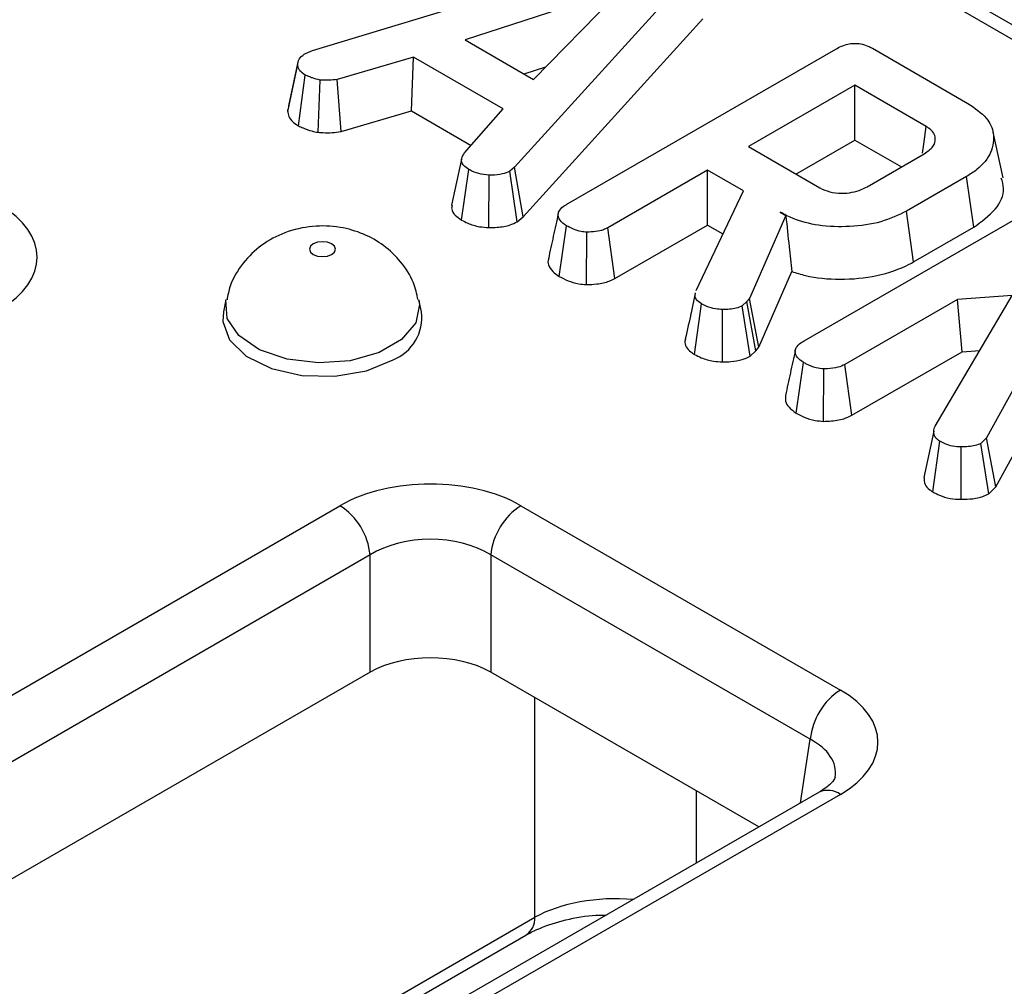
# Model space of a CAD drawing. Units: inches. Extents: x 3 to 163, y 0 to 115.
# Drawn here: x 146 to 148, y 87 to 89 of the extents above; entities that cross this region are included whole.
import ezdxf

# ---------------------------------------------------------------- set-up
doc = ezdxf.new("R2010")
doc.units = ezdxf.units.IN
doc.header["$LTSCALE"] = 10
doc.header["$MEASUREMENT"] = 0
doc.linetypes.add('SLD-Сплошная', pattern=[0])

msp = doc.modelspace()

# ---------------------------------------------------------------- linework, layer by layer
at = {"color": 7, "linetype": 'SLD-Сплошная', "lineweight": 25}
for p, q in [((151.1896355, 86.5950756), (143.0549859, 91.2911088)), ((151.2191607, 86.5979993), (143.084511, 91.2940325)), ((146.8780947, 88.5113618), (147.3591613, 88.6578538)), ((147.4043054, 88.623445), (147.1563656, 88.3503122)), ((147.3050237, 88.5966713), (147.0884732, 88.5262248)), ((147.1829936, 88.4716593), (147.3050237, 88.5966713)), ((147.1683169, 88.2819156), (147.4165344, 88.5553544)), ((147.0884732, 88.5262248), (147.1829936, 88.4716593)), ((146.8682194, 88.5073915), (146.8780947, 88.5113618)), ((147.2290018, 88.2995235), (147.599677, 88.5135098)), ((147.6503759, 88.5145787), (147.7821049, 88.4385332)), ((146.8436703, 88.4275477), (146.8575506, 88.4920705)), ((146.8583026, 88.4976787), (146.8448071, 88.4352672)), ((147.017142, 88.5022506), (146.9120409, 88.4716084)), ((147.0144306, 88.4281863), (147.017142, 88.5022506)), ((147.1407592, 88.4308879), (147.017142, 88.5022506)), ((147.1698987, 88.4792188), (147.1998997, 88.4889785)), ((146.8585774, 88.4073648), (146.8679549, 88.4776147)), ((146.8857431, 88.3985959), (146.8884108, 88.470794)), ((146.9175364, 88.3999368), (146.9120409, 88.4716084)), ((147.6259522, 88.4635254), (147.479234, 88.3788267)), ((147.7247049, 88.4065167), (147.6259522, 88.4635254)), ((147.6259522, 88.3878958), (147.6259522, 88.4635254)), ((146.9175364, 88.3999368), (147.0144306, 88.4281863)), ((147.0144306, 88.4281863), (147.0968216, 88.3806229)), ((147.0877678, 88.3702652), (147.1407592, 88.4308879)), ((147.8305036, 88.3355409), (147.8167133, 88.3989106)), ((147.5447382, 88.3410119), (147.6259522, 88.3878958)), ((147.6259522, 88.3878958), (147.6902372, 88.3507849)), ((147.479234, 88.3788267), (147.5779867, 88.321818)), ((147.0836869, 88.3614856), (147.0698875, 88.2980745)), ((147.6428813, 88.3234468), (147.7218834, 88.3690538)), ((147.0834686, 88.277555), (147.093499, 88.3474109)), ((147.1563656, 88.3503122), (147.1499291, 88.344764)), ((147.1604533, 88.2751374), (147.1499291, 88.344764)), ((147.1683169, 88.2819156), (147.1563656, 88.3503122)), ((147.4228039, 88.3462503), (147.2852555, 88.2668453)), ((147.4722684, 88.3176951), (147.4228039, 88.3462503)), ((147.4228039, 88.2706208), (147.4228039, 88.3462503)), ((147.1211182, 88.2670451), (147.121714, 88.3393686)), ((147.7801651, 88.3375463), (147.6974598, 88.2898015)), ((147.7900864, 88.2676442), (147.7801651, 88.3375463)), ((147.4070211, 88.180467), (147.4722684, 88.3176951)), ((147.5560142, 88.1107433), (147.9273066, 88.3250858)), ((147.5231437, 88.2883254), (147.5307265, 88.283948)), ((147.7071691, 88.219777), (147.6974598, 88.2898015)), ((147.1604533, 88.2751374), (147.1683169, 88.2819156)), ((147.5307265, 88.283948), (147.4807329, 88.1692688)), ((147.5309822, 88.2829199), (147.5307265, 88.283948)), ((147.218223, 88.1997688), (147.22812, 88.2696958)), ((147.294804, 88.196728), (147.2852555, 88.2668453)), ((147.294804, 88.196728), (147.4228039, 88.2706208)), ((147.4228039, 88.2706208), (147.4440535, 88.2583536)), ((147.7071691, 88.219777), (147.7900864, 88.2676442)), ((147.2559735, 88.1883993), (147.2565114, 88.2607373)), ((147.4938607, 88.1022466), (147.5392677, 88.2064047)), ((146.7585641, 88.1672742), (146.7549759, 88.1507875)), ((147.0284167, 88.1507875), (147.0248285, 88.1672742)), ((147.4059345, 88.1766681), (147.4001837, 88.1495699)), ((147.4807329, 88.1692688), (147.477206, 88.1649932)), ((147.4938607, 88.1022466), (147.4807329, 88.1692688)), ((147.7675389, 88.1677011), (147.6122679, 88.0780651)), ((147.7367669, 87.9928574), (147.8431905, 88.1733002)), ((147.8431905, 88.1733002), (147.7675389, 88.1677011)), ((147.7740052, 88.0958045), (147.7675389, 88.1677011)), ((147.9154034, 88.1729439), (147.8077453, 87.9768237)), ((147.4046975, 88.0921175), (147.4146921, 88.16199)), ((147.4433158, 88.0815645), (147.4437007, 88.1538968)), ((147.477206, 88.1649932), (147.4708576, 88.1589869)), ((147.4815906, 88.0894589), (147.4708576, 88.1589869)), ((147.4894323, 88.0968781), (147.477206, 88.1649932)), ((147.4894323, 88.0968781), (147.4938607, 88.1022466)), ((147.8205097, 87.9092498), (147.9256965, 88.1008682)), ((147.4815906, 88.0894589), (147.4894323, 88.0968781)), ((147.6218165, 88.0079477), (147.7740052, 88.0958045)), ((147.7740052, 88.0958045), (147.7985558, 88.0976215)), ((147.5452354, 88.0109885), (147.5551325, 88.0809155)), ((147.5829859, 87.999619), (147.5835239, 88.071957)), ((147.6218165, 88.0079477), (147.6122679, 88.0780651)), ((147.7350611, 87.9861912), (147.7211957, 87.9223114)), ((147.8077453, 87.9768237), (147.7999862, 87.9691886)), ((147.8205097, 87.9092498), (147.8077453, 87.9768237)), ((147.733486, 87.9023039), (147.7434679, 87.9721918)), ((147.7729341, 87.8919895), (147.7728292, 87.9643022)), ((147.8107111, 87.899608), (147.7999862, 87.9691886)), ((147.8107111, 87.899608), (147.8205097, 87.9092498)), ((143.1622375, 85.7162815), (146.915836, 87.8831879)), ((147.1654323, 87.8831879), (147.6062077, 87.6287336)), ((146.9574354, 87.8151549), (143.2038369, 85.6482486)), ((146.9574354, 87.6532675), (146.9574354, 87.8151549)), ((147.5646083, 87.5607006), (147.1238329, 87.8151549)), ((147.1238329, 87.8151549), (147.1238329, 87.6532675)), ((146.9574354, 87.6532675), (143.2746724, 85.5272536)), ((147.4937728, 87.4397057), (147.1238329, 87.6532675)), ((147.5766826, 87.4875685), (143.823084, 85.3206622)), ((147.6062077, 87.4846448), (143.8526092, 85.3177385)), ((146.9381762, 87.1726956), (147.1846208, 87.314965)), ((146.9260003, 87.1481481), (147.1724449, 87.2904176))]:
    msp.add_line(p, q, dxfattribs=at)
at = {"color": 8, "linetype": 'SLD-Сплошная', "lineweight": 25}
for p, q in [((147.1846208, 87.314965), (147.1846208, 87.6181754)), ((147.5513072, 87.4729196), (147.5646083, 87.5607006)), ((147.4070264, 87.4897833), (147.4070264, 87.3896281))]:
    msp.add_line(p, q, dxfattribs=at)
at = {"color": 7, "linetype": 'SLD-Сплошная', "lineweight": 25, "flags": 128}
for points in [[(147.7193833, 88.3696165), (147.7211746, 88.3820359), (147.7247049, 88.4065167)], [(146.9043274, 88.2300211), (146.9081996, 88.2333666), (146.9095593, 88.2373128), (146.9081996, 88.2412591), (146.9043274, 88.2446046), (146.8985322, 88.2468399), (146.8916963, 88.2476249), (146.8848604, 88.2468399), (146.8790653, 88.2446046), (146.8751931, 88.2412591), (146.8738333, 88.2373128), (146.8751931, 88.2333666), (146.8790653, 88.2300211), (146.8848604, 88.2277857), (146.8916963, 88.2270007), (146.8985322, 88.2277857), (146.9043274, 88.2300211)], [(146.7549759, 88.1507875), (146.7540188, 88.1375837), (146.7633275, 88.1119548), (146.7865469, 88.0894595), (146.821161, 88.0725354), (146.8634186, 88.0630165), (146.9087406, 88.0619343), (146.9522155, 88.0694062), (146.9891323, 88.0846224)]]:
    msp.add_lwpolyline(points, dxfattribs=at)
at = {"color": 8, "linetype": 'SLD-Сплошная', "lineweight": 25, "flags": 128}
msp.add_lwpolyline([(147.024769, 88.1675437), (147.0257606, 88.160819), (147.020297, 88.1355158), (147.0008976, 88.1126078), (146.9696645, 88.0945774), (146.9299824, 88.0833783), (146.8861514, 88.0802243), (146.8429212, 88.0854571), (146.8049766, 88.0985096), (146.7764294, 88.1179674), (146.7603732, 88.141722), (146.7585479, 88.1671991), (146.7586202, 88.1675282)], dxfattribs=at)
at = {"color": 7, "linetype": 'SLD-Сплошная', "lineweight": 25}
for centre, radius, start, end in [((146.9656222, 88.1433259), 0.0632362, 291.8255213, 6.7764926), ((146.8661282, 87.8060589), 0.0917592, 5.6889994, 57.1991371), ((147.2151401, 87.8060589), 0.0917592, 122.8008629, 174.3110006), ((147.6559156, 87.5516047), 0.0917592, 122.8008629, 174.3110006)]:
    msp.add_arc(centre, radius, start, end, dxfattribs=at)
at = {"color": 8, "linetype": 'SLD-Сплошная', "lineweight": 25}
for centre, radius, start, end in [((147.5889461, 87.4608704), 0.02938, 54.0181846, 114.671357), ((147.1563017, 87.3137183), 0.0283465, 304.7150373, 2.5207829)]:
    msp.add_arc(centre, radius, start, end, dxfattribs=at)
at = {"color": 7, "linetype": 'SLD-Сплошная', "lineweight": 25}
for centre, major_axis, ratio, start_param, end_param in [((146.3195471, 88.2263153), (0.1785163, 0), 0.572919093, 5.501585242, 7.064785372), ((147.0406342, 87.8100405), (0.1771654, 0), 0.581689643, 0.789196262, 2.352396392), ((147.0406342, 87.7618196), (0.1181102, 0), 0.636206991, 0.789196262, 2.352396392), ((147.0406342, 87.6045026), (0.1181102, 0), 0.581689643, 0.789196262, 2.352396392), ((147.4794991, 87.5566892), (0.1785163, 0), 0.572919093, 5.501585242, 7.064785372)]:
    msp.add_ellipse(centre, major_axis=major_axis, ratio=ratio, start_param=start_param, end_param=end_param, dxfattribs=at)
at = {"color": 8, "linetype": 'SLD-Сплошная', "lineweight": 25}
for centre, major_axis, ratio, start_param, end_param in [((147.4794991, 87.5084683), (0.119806, 0.0087281), 0.566593948, 6.153691588, 7.023531167), ((147.2958236, 87.2528078), (0.1574803, 0), 0.557424638, 1.415101353, 2.354824962)]:
    msp.add_ellipse(centre, major_axis=major_axis, ratio=ratio, start_param=start_param, end_param=end_param, dxfattribs=at)
at = {"color": 7, "linetype": 'SLD-Сплошная', "lineweight": 25}
for points, knots in [([(147.599677, 88.5135098), (147.6048814, 88.5161422), (147.6123753, 88.5199327), (147.6251118, 88.521733), (147.635026, 88.5208664), (147.643579, 88.5181839), (147.648388, 88.5156331), (147.6503759, 88.5145787)], [0, 0, 0, 0, 0.351612217, 0.506289059, 0.66204862, 0.860302069, 1, 1, 1, 1]), ([(146.8575506, 88.4920705), (146.8577481, 88.4946879), (146.8581447, 88.4999452), (146.8640947, 88.5047471), (146.8676561, 88.5070304), (146.8682194, 88.5073915)], [0, 0, 0, 0, 0.454953018, 0.913783087, 1, 1, 1, 1]), ([(146.8679549, 88.4776147), (146.86516, 88.479535), (146.8595404, 88.4833963), (146.8577856, 88.488854), (146.857577, 88.4917089), (146.8575506, 88.4920705)], [0, 0, 0, 0, 0.4635564938, 0.932057039, 1, 1, 1, 1]), ([(146.8884108, 88.470794), (146.8847999, 88.4716231), (146.8793042, 88.4728851), (146.8728036, 88.4755136), (146.8695726, 88.4769137), (146.8679549, 88.4776147)], [0, 0, 0, 0, 0.488909859, 0.744104256, 1, 1, 1, 1]), ([(146.9120409, 88.4716084), (146.9082919, 88.4710589), (146.9025375, 88.4702156), (146.8945528, 88.4704654), (146.8904613, 88.4706843), (146.8884108, 88.470794)], [0, 0, 0, 0, 0.482549065, 0.740672491, 1, 1, 1, 1]), ([(147.7821049, 88.4385332), (147.7916217, 88.4320404), (147.8092454, 88.4200166), (147.8195692, 88.395632), (147.8157605, 88.3707223), (147.8002472, 88.350211), (147.7851283, 88.3406763), (147.7801651, 88.3375463)], [0, 0, 0, 0, 0.225074944, 0.416807663, 0.654263566, 0.886504217, 1, 1, 1, 1]), ([(146.845446, 88.4352089), (146.8445703, 88.433001), (146.8435644, 88.4304645), (146.8436581, 88.4278822), (146.8436703, 88.4275477)], [0, 0, 0, 0, 0.870457347, 1, 1, 1, 1]), ([(146.8436703, 88.4275477), (146.8439792, 88.4251382), (146.8446245, 88.4201042), (146.849839, 88.4130266), (146.8557244, 88.4092133), (146.8585774, 88.4073648)], [0, 0, 0, 0, 0.321123402, 0.67089916, 1, 1, 1, 1]), ([(146.8585774, 88.4073648), (146.8607079, 88.4064397), (146.8665103, 88.4039204), (146.875256, 88.400494), (146.8827037, 88.399146), (146.8857431, 88.3985959)], [0, 0, 0, 0, 0.255629709, 0.69622357, 1, 1, 1, 1]), ([(146.8857431, 88.3985959), (146.8881088, 88.3984649), (146.8944606, 88.3981134), (146.905303, 88.3978138), (146.9133546, 88.3992111), (146.9175364, 88.3999368)], [0, 0, 0, 0, 0.221937331, 0.595894843, 1, 1, 1, 1]), ([(147.7218834, 88.3690538), (147.7264198, 88.3722244), (147.7351935, 88.3783566), (147.7381196, 88.3890924), (147.7353357, 88.3979842), (147.7298114, 88.4032852), (147.7257596, 88.4058493), (147.7247049, 88.4065167)], [0, 0, 0, 0, 0.2917650936, 0.5642894044, 0.7497236262, 0.9348520132, 1, 1, 1, 1]), ([(147.093499, 88.3474109), (147.0910292, 88.3491405), (147.0867399, 88.3521445), (147.0832213, 88.3574388), (147.0836674, 88.363569), (147.0861983, 88.3677022), (147.0877678, 88.3702652)], [0, 0, 0, 0, 0.270754202, 0.470236289, 0.671480441, 1, 1, 1, 1]), ([(147.121714, 88.3393686), (147.116718, 88.3398577), (147.106703, 88.3408383), (147.0981791, 88.3449023), (147.0940061, 88.347139), (147.093499, 88.3474109)], [0, 0, 0, 0, 0.46651193, 0.935162448, 1, 1, 1, 1]), ([(147.1499291, 88.344764), (147.1466976, 88.3433706), (147.1393879, 88.3402186), (147.12894, 88.3394902), (147.1228226, 88.3393872), (147.121714, 88.3393686)], [0, 0, 0, 0, 0.393488109, 0.89009197, 1, 1, 1, 1]), ([(147.7900864, 88.2676442), (147.8009956, 88.2755545), (147.8225478, 88.2911822), (147.8337453, 88.3162781), (147.8295385, 88.3306853), (147.8281683, 88.3353779)], [0, 0, 0, 0, 0.4086900539, 0.8074042754, 1, 1, 1, 1]), ([(147.5779867, 88.321818), (147.5822828, 88.3198134), (147.5909201, 88.3157833), (147.607077, 88.3140377), (147.6222184, 88.3153356), (147.6342363, 88.3187873), (147.6403092, 88.3220605), (147.6428813, 88.3234468)], [0, 0, 0, 0, 0.226257868, 0.454879481, 0.656144151, 0.854361732, 1, 1, 1, 1]), ([(147.0705841, 88.2980452), (147.0701455, 88.2962302), (147.068997, 88.2914763), (147.0741767, 88.2841333), (147.0804257, 88.2797092), (147.0834686, 88.277555)], [0, 0, 0, 0, 0.240619194, 0.630226715, 1, 1, 1, 1]), ([(147.22812, 88.2696958), (147.2247775, 88.2721256), (147.2189375, 88.2763709), (147.2163641, 88.2836174), (147.2176102, 88.2902817), (147.2225316, 88.2955575), (147.2272475, 88.2984482), (147.2290018, 88.2995235)], [0, 0, 0, 0, 0.274247096, 0.479166597, 0.643964206, 0.867554963, 1, 1, 1, 1]), ([(147.6974598, 88.2898015), (147.6860912, 88.284368), (147.6632755, 88.2734634), (147.6195873, 88.2674473), (147.576724, 88.268532), (147.5439177, 88.2773196), (147.5286534, 88.2854064), (147.5231437, 88.2883254)], [0, 0, 0, 0, 0.226685694, 0.454936035, 0.678509304, 0.883956033, 1, 1, 1, 1]), ([(147.0834686, 88.277555), (147.086274, 88.2760602), (147.0935889, 88.2721626), (147.1064906, 88.2681283), (147.1168632, 88.2673602), (147.1211182, 88.2670451)], [0, 0, 0, 0, 0.268430413, 0.699898876, 1, 1, 1, 1]), ([(147.1211182, 88.2670451), (147.1249346, 88.2671218), (147.1350118, 88.2673242), (147.1492758, 88.2696298), (147.1572679, 88.2735678), (147.1604533, 88.2751374)], [0, 0, 0, 0, 0.268269541, 0.708346614, 1, 1, 1, 1]), ([(147.2169535, 88.2864656), (147.214672, 88.2760241), (147.2101086, 88.2551398), (147.2056257, 88.2345044), (147.2033841, 88.2241861)], [0, 0, 0, 0, 0.499968534, 1, 1, 1, 1]), ([(147.5309822, 88.2829199), (147.5324366, 88.2688027), (147.535079, 88.2431535), (147.5379685, 88.2178026), (147.5392677, 88.2064047)], [0, 0, 0, 0, 0.550394394, 1, 1, 1, 1]), ([(147.0233797, 88.1676512), (147.021718, 88.1754779), (147.0176747, 88.1945215), (147.0007015, 88.2202631), (146.9769675, 88.2431662), (146.9482619, 88.2593697), (146.914822, 88.2689701), (146.8774435, 88.2703028), (146.8401781, 88.2617972), (146.8071161, 88.2441137), (146.7811902, 88.2186679), (146.7644986, 88.1921101), (146.7611484, 88.1736901), (146.7599804, 88.1672679)], [0, 0, 0, 0, 0.066123099, 0.160887672, 0.250477267, 0.339167303, 0.432347065, 0.53727531, 0.64558423, 0.746230225, 0.845125267, 0.946002318, 1, 1, 1, 1]), ([(147.2565114, 88.2607373), (147.2537954, 88.2609621), (147.2470572, 88.2615199), (147.2373292, 88.2648248), (147.2312383, 88.2680465), (147.22812, 88.2696958)], [0, 0, 0, 0, 0.247869445, 0.614944877, 1, 1, 1, 1]), ([(147.2852555, 88.2668453), (147.2833142, 88.2658598), (147.278482, 88.2634066), (147.2684097, 88.2612453), (147.2605478, 88.2609096), (147.2565114, 88.2607373)], [0, 0, 0, 0, 0.246273442, 0.613022025, 1, 1, 1, 1]), ([(147.2039273, 88.2241135), (147.2035751, 88.2233458), (147.2019608, 88.2198276), (147.2043082, 88.2128749), (147.2097197, 88.205308), (147.215814, 88.2013381), (147.218223, 88.1997688)], [0, 0, 0, 0, 0.088858572, 0.407260912, 0.765692028, 1, 1, 1, 1]), ([(147.5392677, 88.2064047), (147.545403, 88.2044724), (147.5657254, 88.1980721), (147.6067037, 88.1942409), (147.6574962, 88.1991939), (147.6905775, 88.2105689), (147.705135, 88.2186481), (147.7071691, 88.219777)], [0, 0, 0, 0, 0.11526956, 0.381816843, 0.666043679, 0.953335285, 1, 1, 1, 1]), ([(147.218223, 88.1997688), (147.2221781, 88.1976826), (147.2301927, 88.1934551), (147.243284, 88.1893933), (147.252366, 88.1886819), (147.2559735, 88.1883993)], [0, 0, 0, 0, 0.369992397, 0.749751194, 1, 1, 1, 1]), ([(147.2559735, 88.1883993), (147.2607443, 88.1885782), (147.2716098, 88.1889856), (147.285306, 88.1919355), (147.2923606, 88.1954951), (147.294804, 88.196728)], [0, 0, 0, 0, 0.338474462, 0.770875432, 1, 1, 1, 1]), ([(147.4146921, 88.16199), (147.4121124, 88.1637558), (147.4076008, 88.166844), (147.405121, 88.1723091), (147.4060048, 88.1754323), (147.4064071, 88.1768539)], [0, 0, 0, 0, 0.4211175555, 0.7364884734, 1, 1, 1, 1]), ([(147.4437007, 88.1538968), (147.4404333, 88.154126), (147.4327237, 88.1546667), (147.4227157, 88.1576937), (147.4170705, 88.1607165), (147.4146921, 88.16199)], [0, 0, 0, 0, 0.298552621, 0.704459407, 1, 1, 1, 1]), ([(147.4708576, 88.1589869), (147.4680981, 88.1578165), (147.4628077, 88.1555727), (147.4531821, 88.1542597), (147.4468926, 88.154019), (147.4437007, 88.1538968)], [0, 0, 0, 0, 0.349369288, 0.6697977245, 1, 1, 1, 1]), ([(147.4001837, 88.1495699), (147.4001252, 88.1492937), (147.3979842, 88.1391976), (147.3950169, 88.1260444), (147.3921309, 88.1132509)], [0, 0, 0, 0, 0.027349995, 1, 1, 1, 1]), ([(147.3923936, 88.1132343), (147.3921337, 88.1122953), (147.3911558, 88.1087623), (147.3927372, 88.1023868), (147.3983079, 88.0963112), (147.403038, 88.0932067), (147.4046975, 88.0921175)], [0, 0, 0, 0, 0.123272514, 0.463834742, 0.81189608, 1, 1, 1, 1]), ([(147.5551325, 88.0809155), (147.552112, 88.0830681), (147.5460368, 88.0873976), (147.5431518, 88.0949148), (147.5450187, 88.1021063), (147.5500604, 88.1071205), (147.5545471, 88.1098506), (147.5560142, 88.1107433)], [0, 0, 0, 0, 0.246031924, 0.494852216, 0.662322713, 0.889584077, 1, 1, 1, 1]), ([(147.4046975, 88.0921175), (147.4077657, 88.0904825), (147.4154334, 88.0863964), (147.4288725, 88.0825348), (147.4392111, 88.0818402), (147.4433158, 88.0815645)], [0, 0, 0, 0, 0.286856298, 0.716867717, 1, 1, 1, 1]), ([(147.4433158, 88.0815645), (147.447196, 88.0817029), (147.4564347, 88.0820324), (147.470257, 88.0840711), (147.4780207, 88.0877619), (147.4815906, 88.0894589)], [0, 0, 0, 0, 0.281175605, 0.669476418, 1, 1, 1, 1]), ([(147.5439664, 88.0976887), (147.5416853, 88.0872481), (147.5371227, 88.0663655), (147.5326386, 88.0457314), (147.5303964, 88.0354137)], [0, 0, 0, 0, 0.499966568, 1, 1, 1, 1]), ([(147.5835239, 88.071957), (147.5798193, 88.0723348), (147.5708795, 88.0732463), (147.5619197, 88.0772917), (147.5566025, 88.0801306), (147.5551325, 88.0809155)], [0, 0, 0, 0, 0.338625789, 0.817150027, 1, 1, 1, 1]), ([(147.6122679, 88.0780651), (147.6091826, 88.076632), (147.6022887, 88.0734298), (147.5916839, 88.0722077), (147.5851962, 88.0720084), (147.5835239, 88.071957)], [0, 0, 0, 0, 0.375508778, 0.839020049, 1, 1, 1, 1]), ([(147.5306368, 88.0354123), (147.5303412, 88.0327157), (147.5297228, 88.0270761), (147.5347422, 88.0183625), (147.5416089, 88.013537), (147.5452354, 88.0109885)], [0, 0, 0, 0, 0.301859138, 0.631292517, 1, 1, 1, 1]), ([(147.5452354, 88.0109885), (147.5488341, 88.0090837), (147.5566273, 88.0049587), (147.5695529, 88.0007049), (147.579106, 87.9999327), (147.5829859, 87.999619)], [0, 0, 0, 0, 0.337533252, 0.730943263, 1, 1, 1, 1]), ([(147.5829859, 87.999619), (147.5857641, 87.9997009), (147.5952687, 87.999981), (147.6094901, 88.0020483), (147.6182714, 88.0062511), (147.6218165, 88.0079477)], [0, 0, 0, 0, 0.197615124, 0.676079421, 1, 1, 1, 1]), ([(147.7434679, 87.9721918), (147.7422889, 87.9729759), (147.7393827, 87.9749086), (147.7367176, 87.9779364), (147.7355438, 87.9809289), (147.7350454, 87.9832252), (147.7348788, 87.9872385), (147.7359505, 87.9904279), (147.7367669, 87.9928574)], [0, 0, 0, 0, 0.141505345, 0.3487841, 0.453942689, 0.5590244, 0.664092933, 1, 1, 1, 1]), ([(147.7728292, 87.9643022), (147.7687953, 87.9644448), (147.7606992, 87.9647312), (147.7510116, 87.9682497), (147.7457579, 87.9709951), (147.7434679, 87.9721918)], [0, 0, 0, 0, 0.359065045, 0.720636046, 1, 1, 1, 1]), ([(147.7999862, 87.9691886), (147.7974339, 87.9680477), (147.7923117, 87.965758), (147.7826082, 87.9645157), (147.7761166, 87.9643739), (147.7728292, 87.9643022)], [0, 0, 0, 0, 0.328956553, 0.660177315, 1, 1, 1, 1]), ([(147.7215796, 87.9223292), (147.7215563, 87.9190089), (147.7215132, 87.912889), (147.7275858, 87.9062372), (147.732099, 87.9032285), (147.733486, 87.9023039)], [0, 0, 0, 0, 0.450994917, 0.831285203, 1, 1, 1, 1]), ([(147.733486, 87.9023039), (147.736567, 87.9006937), (147.7436741, 87.8969794), (147.7569099, 87.8925711), (147.7676686, 87.8921806), (147.7729341, 87.8919895)], [0, 0, 0, 0, 0.280946486, 0.64808638, 1, 1, 1, 1]), ([(147.7729341, 87.8919895), (147.7782634, 87.8921154), (147.7885367, 87.8923581), (147.8016754, 87.895226), (147.8080881, 87.8983359), (147.8107111, 87.899608)], [0, 0, 0, 0, 0.389135435, 0.750140273, 1, 1, 1, 1]), ([(147.5988882, 87.508229), (147.5989031, 87.5082425), (147.5989619, 87.5082962), (147.5972727, 87.5037394), (147.5880117, 87.494513), (147.5791658, 87.4890907), (147.5766826, 87.4875685)], [0, 0, 0, 0, 0.127774987, 0.506244698, 0.861389749, 1, 1, 1, 1]), ([(147.1724449, 87.2904176), (147.1772698, 87.2930104), (147.1914253, 87.3006175), (147.2219162, 87.310808), (147.2555123, 87.3177142), (147.2766215, 87.3179825), (147.2830609, 87.3180643)], [0, 0, 0, 0, 0.1733473852, 0.5085779929, 0.8500913858, 1, 1, 1, 1])]:
    msp.add_open_spline(points, degree=3, knots=knots, dxfattribs=at)

doc.saveas('drawing.dxf')
